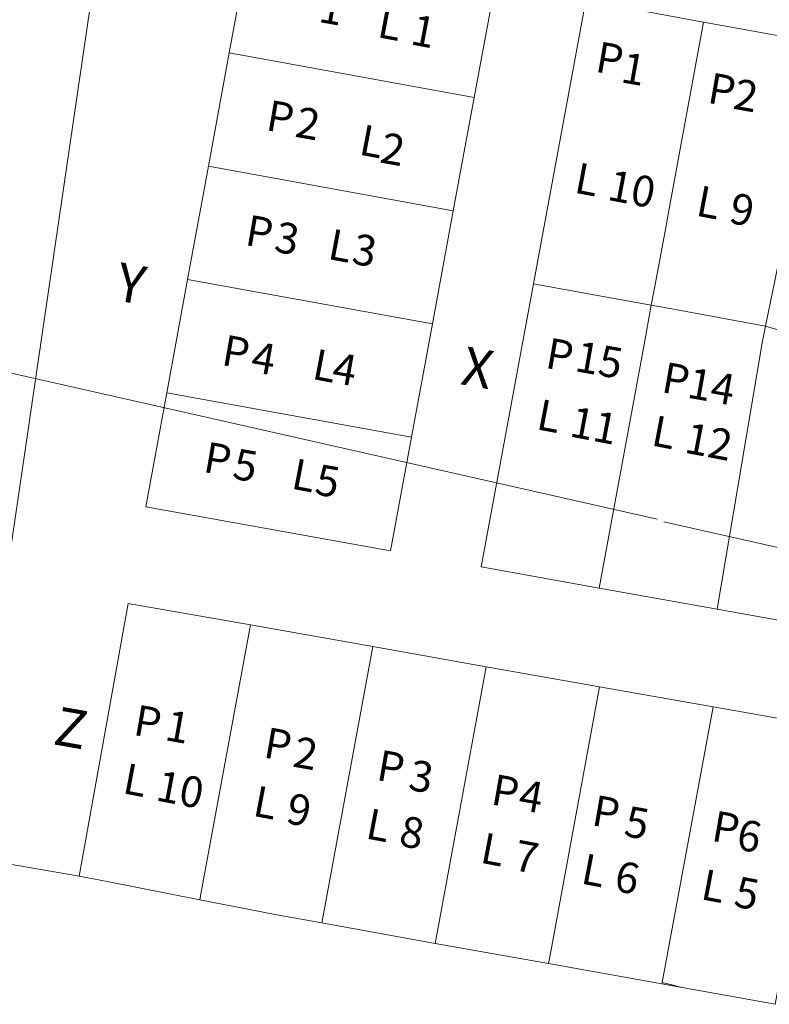
# Model space of a CAD drawing. Extents: x 5418088 to 5431561, y 6492705 to 6505234.
# Drawn here: x 5427404 to 5427501, y 6500860 to 6500988 of the extents above; entities that cross this region are included whole.
import ezdxf

# ---------------------------------------------------------------- set-up
doc = ezdxf.new("R2010")
doc.units = 0
doc.header["$MEASUREMENT"] = 0
doc.layers.add('LOTES', color=1, linetype='Continuous', lineweight=80)
doc.layers.add('Manzanas y parcelas', color=7, linetype='Continuous', lineweight=15)
doc.layers.add('Números de PARCELA', color=7, linetype='Continuous')

msp = doc.modelspace()

# ---------------------------------------------------------------- linework, layer by layer
at = {"layer": 'Manzanas y parcelas', "color": 7, "linetype": 'Continuous'}
for p, q in [((5427486.76, 6500923.01), (5427043.73, 6501023.14)), ((5427487.63, 6500922.69), (5427722.56, 6500869.59)), ((5427722.56, 6500869.59), (5427487.63, 6500922.69)), ((5427394.47, 6500879.42), (5427411.21, 6500876.59)), ((5427411.21, 6500876.59), (5427411.42, 6500876.55)), ((5427411.42, 6500876.55), (5427415.08, 6500875.83)), ((5427415.08, 6500875.83), (5427411.42, 6500876.55)), ((5427415.08, 6500875.83), (5427427.15, 6500873.45)), ((5427427.15, 6500873.45), (5427415.08, 6500875.83)), ((5427427.33, 6500874.43), (5427427.15, 6500873.45)), ((5427427.15, 6500873.45), (5427437.17, 6500871.48)), ((5427437.17, 6500871.48), (5427427.15, 6500873.45)), ((5427437.17, 6500871.48), (5427443.05, 6500870.43)), ((5427437.17, 6500871.48), (5427443.05, 6500870.43)), ((5427443.23, 6500871.37), (5427443.05, 6500870.43)), ((5427443.05, 6500870.43), (5427457.83, 6500867.78)), ((5427443.05, 6500870.43), (5427457.83, 6500867.78)), ((5427458.08, 6500869.14), (5427457.83, 6500867.78)), ((5427457.83, 6500867.78), (5427472.59, 6500865.14)), ((5427457.83, 6500867.78), (5427472.59, 6500865.14)), ((5427472.79, 6500866.22), (5427472.59, 6500865.14)), ((5427472.59, 6500865.14), (5427487.36, 6500862.49)), ((5427472.59, 6500865.14), (5427487.36, 6500862.49)), ((5427487.4, 6500862.7), (5427487.36, 6500862.49)), ((5427487.36, 6500862.49), (5427489.98, 6500862.02)), ((5427487.36, 6500862.49), (5427489.98, 6500862.02)), ((5427489.98, 6500862.02), (5427502.12, 6500859.84))]:
    msp.add_line(p, q, dxfattribs=at)
for points in [[(5427390.64, 6501251.38), (5427449.72, 6501240.88), (5427400.31, 6500904.5), (5427341.24, 6500914.99), (5427148.65, 6500949.2), (5427153.98, 6500978.03), (5426987.33, 6501007.63), (5426996.25, 6501055.88), (5427116.86, 6501136.01), (5427390.64, 6501251.38)], [(5427390.64, 6501251.38), (5427449.72, 6501240.88), (5427400.31, 6500904.5), (5427341.24, 6500914.99), (5427148.65, 6500949.2), (5427153.98, 6500978.03), (5426987.33, 6501007.63), (5426996.25, 6501055.88), (5427116.86, 6501136.01), (5427390.64, 6501251.38)], [(5427462.9, 6500977.95), (5427430.99, 6500983.74), (5427433.71, 6500998.5), (5427465.62, 6500992.7), (5427462.9, 6500977.95)], [(5427462.9, 6500977.95), (5427430.99, 6500983.74), (5427433.71, 6500998.5), (5427465.62, 6500992.7), (5427462.9, 6500977.95)], [(5427492.79, 6500987.76), (5427488.3, 6500963.43), (5427487.85, 6500961.01), (5427486.39, 6500953.09), (5427485.98, 6500950.88), (5427477.53, 6500952.41), (5427470.62, 6500953.67), (5427477.43, 6500990.55), (5427492.79, 6500987.76)], [(5427492.79, 6500987.76), (5427488.3, 6500963.43), (5427487.85, 6500961.01), (5427486.39, 6500953.09), (5427485.98, 6500950.88), (5427477.53, 6500952.41), (5427470.62, 6500953.67), (5427477.43, 6500990.55), (5427492.79, 6500987.76)], [(5427485.98, 6500950.88), (5427486.39, 6500953.09), (5427487.85, 6500961.01), (5427488.3, 6500963.43), (5427492.79, 6500987.76), (5427508.42, 6500984.92), (5427507.29, 6500979.73), (5427506.73, 6500976.67), (5427500.85, 6500948.17), (5427488.16, 6500950.48), (5427485.98, 6500950.88)], [(5427485.98, 6500950.88), (5427486.39, 6500953.09), (5427487.85, 6500961.01), (5427488.3, 6500963.43), (5427492.79, 6500987.76), (5427508.42, 6500984.92), (5427507.29, 6500979.73), (5427506.73, 6500976.67), (5427500.85, 6500948.17), (5427488.16, 6500950.48), (5427485.98, 6500950.88)], [(5427507.05, 6500946.91), (5427504.25, 6500947.17), (5427500.85, 6500948.17), (5427506.73, 6500976.67), (5427507.29, 6500979.73), (5427508.42, 6500984.92), (5427523.53, 6500982.17), (5427522.62, 6500975.92), (5427521.55, 6500968.55), (5427521.08, 6500965.34), (5427520.42, 6500961.43), (5427518.99, 6500951.69), (5427518.01, 6500945.05), (5427507.66, 6500946.81), (5427507.05, 6500946.91)], [(5427507.05, 6500946.91), (5427504.25, 6500947.17), (5427500.85, 6500948.17), (5427506.73, 6500976.67), (5427507.29, 6500979.73), (5427508.42, 6500984.92), (5427523.53, 6500982.17), (5427522.62, 6500975.92), (5427521.55, 6500968.55), (5427521.08, 6500965.34), (5427520.42, 6500961.43), (5427518.99, 6500951.69), (5427518.01, 6500945.05), (5427507.66, 6500946.81), (5427507.05, 6500946.91)], [(5427460.18, 6500963.19), (5427428.28, 6500968.99), (5427430.99, 6500983.74), (5427462.9, 6500977.95), (5427460.18, 6500963.19)], [(5427460.18, 6500963.19), (5427428.28, 6500968.99), (5427430.99, 6500983.74), (5427462.9, 6500977.95), (5427460.18, 6500963.19)], [(5427457.46, 6500948.44), (5427425.56, 6500954.24), (5427428.28, 6500968.99), (5427460.18, 6500963.19), (5427457.46, 6500948.44)], [(5427457.46, 6500948.44), (5427425.56, 6500954.24), (5427428.28, 6500968.99), (5427460.18, 6500963.19), (5427457.46, 6500948.44)], [(5427454.74, 6500933.69), (5427422.84, 6500939.48), (5427425.56, 6500954.24), (5427457.46, 6500948.44), (5427454.74, 6500933.69)], [(5427454.74, 6500933.69), (5427422.84, 6500939.48), (5427425.56, 6500954.24), (5427457.46, 6500948.44), (5427454.74, 6500933.69)], [(5427479.18, 6500914.04), (5427463.82, 6500916.79), (5427470.62, 6500953.67), (5427477.53, 6500952.41), (5427485.98, 6500950.88), (5427485.03, 6500945.75), (5427479.18, 6500914.04)], [(5427479.18, 6500914.04), (5427463.82, 6500916.79), (5427470.62, 6500953.67), (5427477.53, 6500952.41), (5427485.98, 6500950.88), (5427485.03, 6500945.75), (5427479.18, 6500914.04)], [(5427494.54, 6500911.29), (5427479.18, 6500914.04), (5427485.03, 6500945.75), (5427485.98, 6500950.88), (5427488.16, 6500950.48), (5427500.85, 6500948.17), (5427500.4, 6500946), (5427494.54, 6500911.29)], [(5427494.54, 6500911.29), (5427479.18, 6500914.04), (5427485.03, 6500945.75), (5427485.98, 6500950.88), (5427488.16, 6500950.48), (5427500.85, 6500948.17), (5427500.4, 6500946), (5427494.54, 6500911.29)], [(5427511.25, 6500908.29), (5427494.54, 6500911.29), (5427500.4, 6500946), (5427500.85, 6500948.17), (5427504.25, 6500947.17), (5427507.05, 6500946.91), (5427507.66, 6500946.81), (5427518.01, 6500945.05), (5427515.74, 6500932.71), (5427511.25, 6500908.29)], [(5427511.25, 6500908.29), (5427494.54, 6500911.29), (5427500.4, 6500946), (5427500.85, 6500948.17), (5427504.25, 6500947.17), (5427507.05, 6500946.91), (5427507.66, 6500946.81), (5427518.01, 6500945.05), (5427515.74, 6500932.71), (5427511.25, 6500908.29)], [(5427454.74, 6500933.69), (5427452.01, 6500918.91), (5427420.11, 6500924.62), (5427422.84, 6500939.48), (5427454.74, 6500933.69)], [(5427454.74, 6500933.69), (5427452.01, 6500918.91), (5427420.11, 6500924.62), (5427422.84, 6500939.48), (5427454.74, 6500933.69)], [(5427433.75, 6500909.24), (5427427.33, 6500874.43), (5427427.15, 6500873.45), (5427415.08, 6500875.83), (5427411.42, 6500876.55), (5427417.84, 6500912.05), (5427433.75, 6500909.24)], [(5427433.75, 6500909.24), (5427427.33, 6500874.43), (5427427.15, 6500873.45), (5427415.08, 6500875.83), (5427411.42, 6500876.55), (5427417.84, 6500912.05), (5427433.75, 6500909.24)], [(5427427.15, 6500873.45), (5427427.33, 6500874.43), (5427433.75, 6500909.24), (5427449.7, 6500906.42), (5427443.23, 6500871.37), (5427443.05, 6500870.43), (5427437.17, 6500871.48), (5427427.15, 6500873.45)], [(5427427.15, 6500873.45), (5427427.33, 6500874.43), (5427433.75, 6500909.24), (5427449.7, 6500906.42), (5427443.23, 6500871.37), (5427443.05, 6500870.43), (5427437.17, 6500871.48), (5427427.15, 6500873.45)], [(5427457.83, 6500867.78), (5427443.05, 6500870.43), (5427443.23, 6500871.37), (5427449.7, 6500906.42), (5427464.48, 6500903.81), (5427458.08, 6500869.14), (5427457.83, 6500867.78)], [(5427457.83, 6500867.78), (5427443.05, 6500870.43), (5427443.23, 6500871.37), (5427449.7, 6500906.42), (5427464.48, 6500903.81), (5427458.08, 6500869.14), (5427457.83, 6500867.78)], [(5427457.83, 6500867.78), (5427458.08, 6500869.14), (5427464.48, 6500903.81), (5427479.25, 6500901.2), (5427472.79, 6500866.22), (5427472.59, 6500865.14), (5427457.83, 6500867.78)], [(5427457.83, 6500867.78), (5427458.08, 6500869.14), (5427464.48, 6500903.81), (5427479.25, 6500901.2), (5427472.79, 6500866.22), (5427472.59, 6500865.14), (5427457.83, 6500867.78)], [(5427472.59, 6500865.14), (5427472.79, 6500866.22), (5427479.25, 6500901.2), (5427494.02, 6500898.59), (5427487.4, 6500862.7), (5427487.36, 6500862.49), (5427472.59, 6500865.14)], [(5427472.59, 6500865.14), (5427472.79, 6500866.22), (5427479.25, 6500901.2), (5427494.02, 6500898.59), (5427487.4, 6500862.7), (5427487.36, 6500862.49), (5427472.59, 6500865.14)], [(5427487.36, 6500862.49), (5427487.4, 6500862.7), (5427494.02, 6500898.59), (5427508.79, 6500895.98), (5427502.12, 6500859.84), (5427489.98, 6500862.02), (5427487.36, 6500862.49)], [(5427487.36, 6500862.49), (5427487.4, 6500862.7), (5427494.02, 6500898.59), (5427508.79, 6500895.98), (5427502.12, 6500859.84), (5427489.98, 6500862.02), (5427487.36, 6500862.49)], [(5427489.98, 6500862.02), (5427488.67, 6500862.36), (5427487.4, 6500862.7)]]:
    msp.add_lwpolyline(points, dxfattribs=at)

# ---------------------------------------------------------------- texts
at = {"layer": 'LOTES', "color": 1, "lineweight": 15}
for s, p in [('L', (5427450.12, 6500985.82)), ('1', (5427454.45, 6500984.88)), ('L', (5427447.74, 6500970.53)), ('L', (5427475.78, 6500965.57)), ('10', (5427480.1, 6500964.63)), ('L', (5427491.63, 6500962.58)), ('9', (5427495.95, 6500961.64)), ('L', (5427443.67, 6500956.94)), ('L', (5427441.63, 6500941.31)), ('L', (5427470.85, 6500934.76)), ('11', (5427475.17, 6500933.82)), ('L', (5427485.82, 6500932.65)), ('12', (5427490.14, 6500931.71)), ('L', (5427438.91, 6500927.03)), ('L', (5427416.94, 6500887.36)), ('10', (5427421.26, 6500886.42)), ('L', (5427433.9, 6500884.42)), ('9', (5427438.23, 6500883.48)), ('L', (5427448.6, 6500881.48)), ('8', (5427452.93, 6500880.54)), ('L', (5427463.53, 6500878.31)), ('7', (5427467.86, 6500877.37)), ('L', (5427476.65, 6500875.6)), ('6', (5427480.98, 6500874.66)), ('L', (5427492.26, 6500873.56)), ('5', (5427496.58, 6500872.62))]:
    msp.add_text(s, height=4, rotation=349.2276, dxfattribs=at).set_placement(p)
at = {"layer": 'Manzanas y parcelas', "color": 7}
for s, p in [('Y', (5427416, 6500951.55)), ('X', (5427460.99, 6500940.61)), ('Z', (5427407.92, 6500893.73))]:
    msp.add_text(s, height=5, rotation=350, dxfattribs=at).set_placement(p)
at = {"layer": 'Números de PARCELA', "color": 1, "lineweight": 15}
for s, rotation, p in [('1', 350, (5427442.48, 6500987.79)), ('P', 350.1541, (5427478.53, 6500981.31)), ('1', 350, (5427481.84, 6500979.94)), ('P', 350.1541, (5427493.15, 6500977.26)), ('2', 350, (5427496.48, 6500976.49)), ('P', 350.1541, (5427435.62, 6500973.7)), ('2', 350, (5427439.42, 6500972.84)), ('2', 350, (5427450.47, 6500969.49)), ('P', 350.1541, (5427432.9, 6500958.75)), ('3', 350, (5427436.71, 6500957.89)), ('3', 350, (5427446.8, 6500956.33)), ('P', 350.1541, (5427429.84, 6500943.12)), ('4', 350, (5427433.65, 6500942.26)), ('P', 350.1541, (5427472.02, 6500942.74)), ('15', 350, (5427475.86, 6500942.32)), ('4', 350, (5427444.21, 6500940.84)), ('P', 350.1541, (5427487.16, 6500939.57)), ('14', 350, (5427490.49, 6500938.87)), ('P', 350.1541, (5427427.46, 6500929.19)), ('5', 350, (5427431.27, 6500928.33)), ('5', 350, (5427441.98, 6500926.29)), ('P', 350.1541, (5427418.35, 6500894.95)), ('1', 350, (5427422.45, 6500894.27)), ('P', 350.1541, (5427435.31, 6500892.01)), ('2', 350, (5427439.12, 6500890.82)), ('P', 350.1541, (5427450.02, 6500889.07)), ('3', 350, (5427454.18, 6500887.81)), ('P', 350.1541, (5427464.94, 6500885.9)), ('4', 350, (5427468.5, 6500885.23)), ('P', 350.1541, (5427478.06, 6500883.19)), ('5', 350, (5427482.28, 6500881.78)), ('P', 350.1541, (5427493.67, 6500881.15)), ('6', 350, (5427496.91, 6500880.06))]:
    msp.add_text(s, height=4, rotation=rotation, dxfattribs=at).set_placement(p)

doc.saveas('drawing.dxf')
